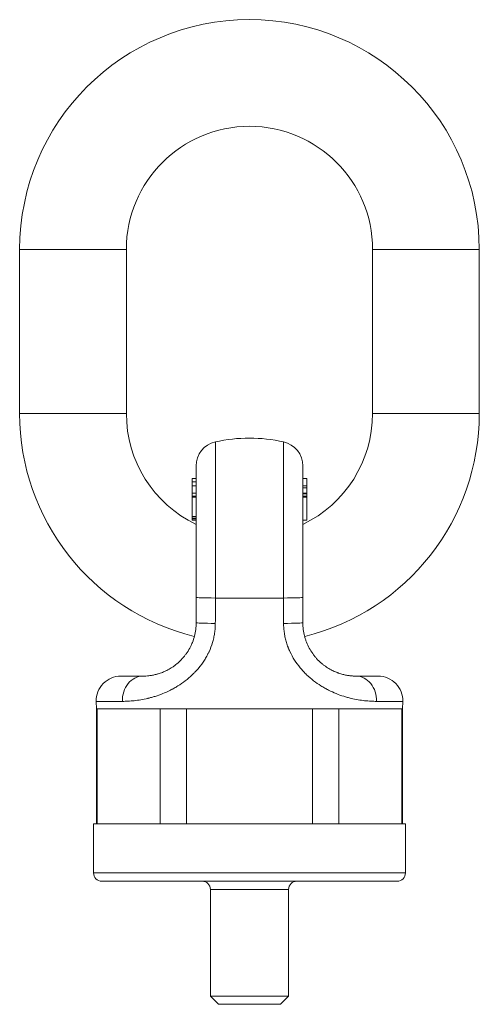
# Model space of a CAD drawing. Units: millimetres. Extents: x 352 to 831, y 129 to 636.
# Drawn here: x 352 to 408, y 516 to 636 of the extents above; entities that cross this region are included whole.
import ezdxf

# ---------------------------------------------------------------- set-up
doc = ezdxf.new("R2010")
doc.units = ezdxf.units.MM
doc.layers.add('1', color=7, linetype='Continuous', true_color=0xffffff)
doc.layers.add('2', color=7, linetype='Continuous', true_color=0xffffff)

msp = doc.modelspace()

# ---------------------------------------------------------------- linework, layer by layer
at = {"layer": '1', "color": 30, "linetype": 'Continuous', "lineweight": 13}
for p, q in [((376.01, 565.93), (376.01, 584.96)), ((384.32, 565.93), (384.32, 584.96)), ((387.16, 578.63), (386.66, 578.63)), ((384.32, 565.93), (376.01, 565.93)), ((361.49, 553.34), (364.68, 553.34)), ((398.84, 553.34), (395.65, 553.34))]:
    msp.add_line(p, q, dxfattribs=at)
at = {"layer": '1', "color": 30, "linetype": 'Continuous', "lineweight": 18}
for p, q in [((373.66, 582.03), (373.66, 566.01)), ((386.66, 582.03), (386.66, 566.01)), ((373.66, 580.5), (373.16, 580.5)), ((373.16, 580.5), (373.16, 580.1)), ((373.66, 580.1), (373.16, 580.1)), ((373.16, 580.1), (373.16, 579.65)), ((373.16, 579.65), (373.16, 579.62)), ((373.66, 579.62), (373.16, 579.62)), ((373.16, 579.62), (373.16, 579.17)), ((387.16, 580.5), (386.66, 580.5)), ((387.16, 580.5), (387.16, 579.6)), ((373.16, 579.17), (373.16, 578.72)), ((373.16, 578.72), (373.66, 578.72)), ((373.66, 578.71), (373.16, 578.71)), ((386.66, 579.6), (387.16, 579.6)), ((387.16, 579.59), (386.66, 579.59)), ((387.16, 579.59), (386.66, 579.59)), ((387.16, 579.59), (386.66, 579.59)), ((387.16, 579.59), (386.66, 579.59)), ((387.16, 579.59), (386.66, 579.59)), ((387.16, 579.59), (386.66, 579.59)), ((387.16, 579.36), (386.66, 579.36)), ((387.16, 578.7), (386.66, 578.7)), ((387.16, 579.59), (387.16, 579.59)), ((387.16, 579.59), (387.16, 579.59)), ((373.16, 578.35), (373.66, 578.35)), ((373.16, 578.22), (373.66, 578.22)), ((387.16, 578.35), (386.66, 578.35)), ((387.16, 578.22), (386.66, 578.22)), ((373.16, 575.87), (373.66, 575.87)), ((373.16, 575.66), (373.66, 575.66)), ((373.16, 575.65), (373.66, 575.65)), ((373.16, 575.57), (373.66, 575.57)), ((373.16, 575.43), (373.66, 575.43)), ((387.16, 575.43), (386.66, 575.43)), ((364.49, 556.42), (367.16, 556.42)), ((395.84, 556.42), (393.16, 556.42)), ((361.49, 553.34), (361.52, 552.42)), ((398.81, 552.42), (398.84, 553.34)), ((398.81, 552.42), (361.52, 552.42))]:
    msp.add_line(p, q, dxfattribs=at)
at = {"layer": '1', "color": 252, "linetype": 'Continuous', "lineweight": 18}
for p, q in [((361.52, 552.42), (361.52, 538.42)), ((361.61, 552.42), (361.52, 552.42)), ((361.61, 538.42), (361.61, 552.42)), ((372.5, 552.42), (369.27, 552.42)), ((369.27, 552.42), (369.27, 538.42)), ((372.5, 538.42), (372.5, 552.42)), ((391.05, 552.42), (387.83, 552.42)), ((387.83, 552.42), (387.83, 538.42)), ((391.05, 538.42), (391.05, 552.42)), ((398.72, 552.42), (398.81, 552.42)), ((398.72, 552.42), (398.72, 538.42)), ((398.81, 538.42), (398.81, 552.42)), ((361.16, 538.42), (361.16, 532.42)), ((399.16, 538.42), (361.16, 538.42)), ((399.16, 532.42), (399.16, 538.42)), ((398.16, 531.42), (362.16, 531.42)), ((375.4, 530.42), (375.4, 517.42)), ((384.93, 517.42), (384.93, 530.42)), ((375.4, 517.42), (376.4, 516.42)), ((380.16, 517.42), (375.4, 517.42)), ((384.93, 517.42), (380.16, 517.42)), ((383.93, 516.42), (384.93, 517.42)), ((376.4, 516.42), (380.16, 516.42)), ((380.16, 516.42), (383.93, 516.42))]:
    msp.add_line(p, q, dxfattribs=at)
at = {"layer": '1', "color": 252, "linetype": 'Continuous', "lineweight": 13}
for p, q in [((399.16, 532.42), (361.16, 532.42)), ((384.93, 530.42), (375.4, 530.42))]:
    msp.add_line(p, q, dxfattribs=at)
at = {"layer": '1', "color": 30, "linetype": 'Continuous', "lineweight": 18}
for centre, radius, start, end in [((376.66, 582.03), 3, 102.6356, 180), ((380.16, 566.42), 19, 77.3644, 102.6356), ((383.66, 582.03), 3, 0, 77.3644), ((364.49, 553.42), 3, 90, 181.464), ((395.84, 553.42), 3, 358.536, 90)]:
    msp.add_arc(centre, radius, start, end, dxfattribs=at)
at = {"layer": '1', "color": 252, "linetype": 'Continuous', "lineweight": 18}
for centre, start, end in [((362.16, 532.42), 180, 270), ((398.16, 532.42), 270, 0), ((374.4, 530.42), 0, 90), ((385.93, 530.42), 90, 180)]:
    msp.add_arc(centre, 1, start, end, dxfattribs=at)
at = {"layer": '1', "color": 30, "linetype": 'Continuous', "lineweight": 13}
for centre, major_axis, ratio, start_param, end_param in [((376.66, 566.01), (-3, 0), 0.026182, 0, 1.350263), ((383.66, 566.01), (3, 0), 0.026182, 4.932922, 6.283185), ((376.66, 562.92), (-3, 0), 0.026189, 0, 1.34915), ((383.66, 562.92), (-3, 0), 0.026189, 1.792442, 3.141593), ((367.16, 553.42), (0, -3), 0.829452, 3.141593, 4.73794), ((393.16, 553.42), (0, -3), 0.829452, 1.545245, 3.141593)]:
    msp.add_ellipse(centre, major_axis=major_axis, ratio=ratio, start_param=start_param, end_param=end_param, dxfattribs=at)
at = {"layer": '1', "color": 30, "linetype": 'Continuous', "lineweight": 18}
for points, knots in [([(373.16, 578.38), (373.16, 578.49), (373.16, 578.58), (373.16, 578.68), (373.16, 578.71), (373.16, 578.71)], [0, 0, 0, 0, 0.533977, 0.533977, 1, 1, 1, 1]), ([(387.16, 579.36), (387.16, 579.36), (387.16, 579.36), (387.16, 579.27), (387.16, 579.12), (387.16, 578.84), (387.16, 578.8), (387.16, 578.76)], [0, 0, 0, 0, 0.164926, 0.164926, 0.894424, 0.894424, 1, 1, 1, 1]), ([(373.16, 575.87), (373.16, 575.99), (373.16, 576.19), (373.16, 577.06), (373.16, 577.64), (373.16, 578.22)], [0, 0, 0, 0, 0.329499, 0.329499, 1, 1, 1, 1]), ([(367.16, 556.42), (367.28, 556.42), (367.4, 556.42), (367.65, 556.43), (367.78, 556.44), (368.05, 556.48), (368.19, 556.5), (368.49, 556.55), (368.64, 556.58), (368.84, 556.64), (368.88, 556.65), (368.96, 556.67), (369.01, 556.68), (369.13, 556.72), (369.21, 556.75), (369.47, 556.84), (369.64, 556.9), (370, 557.06), (370.18, 557.15), (370.45, 557.31), (370.54, 557.36), (370.73, 557.48), (370.82, 557.54), (371.1, 557.74), (371.28, 557.88), (371.64, 558.19), (371.81, 558.37), (372.02, 558.6), (372.08, 558.67), (372.15, 558.74), (372.19, 558.79), (372.21, 558.81), (372.31, 558.94), (372.38, 559.04), (372.61, 559.36), (372.75, 559.58), (372.94, 559.93), (373, 560.04), (373.08, 560.22), (373.12, 560.32), (373.16, 560.41), (373.19, 560.47), (373.2, 560.5), (373.31, 560.79), (373.39, 561.04), (373.53, 561.56), (373.58, 561.83), (373.63, 562.23), (373.64, 562.37), (373.66, 562.57), (373.66, 562.64), (373.66, 562.78), (373.66, 562.85), (373.66, 562.92)], [0, 0, 0, 0, 0.0625, 0.0625, 0.125, 0.125, 0.1875, 0.1875, 0.25, 0.25, 0.265625, 0.265625, 0.28125, 0.28125, 0.3125, 0.3125, 0.375, 0.375, 0.4375, 0.4375, 0.46875, 0.46875, 0.5, 0.5, 0.5625, 0.5625, 0.625, 0.625, 0.640625, 0.648437, 0.648437, 0.65625, 0.65625, 0.6875, 0.6875, 0.75, 0.75, 0.78125, 0.78125, 0.796875, 0.804688, 0.804688, 0.8125, 0.8125, 0.875, 0.875, 0.9375, 0.9375, 0.96875, 0.96875, 0.984375, 0.984375, 1, 1, 1, 1]), ([(386.66, 562.92), (386.66, 562.64), (386.68, 562.37), (386.75, 561.84), (386.8, 561.57), (386.9, 561.18), (386.94, 561.05), (387, 560.86), (387.02, 560.79), (387.07, 560.67), (387.09, 560.6), (387.21, 560.29), (387.32, 560.05), (387.57, 559.59), (387.71, 559.37), (387.9, 559.1), (387.94, 559.05), (388.02, 558.95), (388.06, 558.9), (388.18, 558.75), (388.26, 558.65), (388.51, 558.37), (388.68, 558.2), (388.95, 557.97), (389.08, 557.86), (389.22, 557.75), (389.31, 557.68), (389.36, 557.65), (389.59, 557.48), (389.78, 557.37), (390.14, 557.16), (390.32, 557.07), (390.59, 556.95), (390.68, 556.91), (390.81, 556.86), (390.85, 556.84), (390.94, 556.81), (390.98, 556.79), (391.19, 556.72), (391.36, 556.67), (391.68, 556.59), (391.83, 556.55), (392.13, 556.5), (392.27, 556.48), (392.44, 556.46), (392.48, 556.45), (392.54, 556.45), (392.64, 556.44), (392.74, 556.43), (392.93, 556.42), (393.05, 556.42), (393.16, 556.42)], [0, 0, 0, 0, 0.0625, 0.0625, 0.125, 0.125, 0.15625, 0.15625, 0.171875, 0.171875, 0.1875, 0.1875, 0.25, 0.25, 0.3125, 0.3125, 0.328125, 0.328125, 0.34375, 0.34375, 0.375, 0.375, 0.4375, 0.4375, 0.46875, 0.484375, 0.484375, 0.5, 0.5, 0.5625, 0.5625, 0.625, 0.625, 0.65625, 0.65625, 0.671875, 0.671875, 0.6875, 0.6875, 0.75, 0.75, 0.8125, 0.8125, 0.875, 0.875, 0.890625, 0.890625, 0.90625, 0.9375, 0.9375, 1, 1, 1, 1])]:
    msp.add_open_spline(points, degree=3, knots=knots, dxfattribs=at)
for points in [[(387.16, 579.59), (387.16, 579.59), (387.16, 579.59), (387.16, 579.59)], [(387.16, 579.59), (387.16, 579.59), (387.16, 579.59), (387.16, 579.59)], [(387.16, 579.59), (387.16, 579.59), (387.16, 579.59), (387.16, 579.59)], [(387.16, 579.59), (387.16, 579.51), (387.16, 579.44), (387.16, 579.37)], [(387.16, 578.7), (387.16, 578.7), (387.16, 578.68), (387.16, 578.63)], [(387.16, 578.63), (387.16, 578.57), (387.16, 578.47), (387.16, 578.35)], [(373.16, 578.22), (373.16, 578.26), (373.16, 578.31), (373.16, 578.35)], [(387.16, 578.35), (387.16, 578.31), (387.16, 578.26), (387.16, 578.22)], [(387.16, 578.22), (387.16, 577.29), (387.16, 576.36), (387.16, 575.43)], [(373.16, 575.66), (373.16, 575.68), (373.16, 575.75), (373.16, 575.87)], [(373.16, 575.57), (373.16, 575.59), (373.16, 575.61), (373.16, 575.63)], [(373.16, 575.43), (373.16, 575.47), (373.16, 575.52), (373.16, 575.57)], [(373.66, 562.92), (373.66, 563.95), (373.66, 564.98), (373.66, 566.01)], [(386.66, 566.01), (386.66, 564.98), (386.66, 563.95), (386.66, 562.92)]]:
    msp.add_open_spline(points, degree=3, dxfattribs=at)
at = {"layer": '1', "color": 30, "linetype": 'Continuous', "lineweight": 13}
for points in [[(376.01, 565.93), (376.01, 564.9), (376.01, 563.87), (376, 562.84)], [(384.32, 562.84), (384.32, 563.87), (384.32, 564.9), (384.32, 565.93)]]:
    msp.add_open_spline(points, degree=3, dxfattribs=at)
for points, knots in [([(376, 562.84), (376, 562.74), (376, 562.59), (375.99, 562.44), (375.99, 562.34), (375.98, 562.29), (375.97, 562.04), (375.94, 561.84), (375.88, 561.45), (375.81, 561.06), (375.71, 560.68), (375.54, 560.12), (375.4, 559.75), (375.21, 559.35), (375.19, 559.3), (375.14, 559.21), (375.08, 559.08), (375.01, 558.95), (374.87, 558.69), (374.77, 558.52), (374.45, 558.03), (374.23, 557.72), (373.86, 557.27), (373.73, 557.13), (373.57, 556.95), (373.53, 556.92), (373.47, 556.85), (373.43, 556.81), (373.33, 556.71), (373.26, 556.64), (372.92, 556.32), (372.63, 556.07), (372.05, 555.62), (371.75, 555.41), (371.29, 555.13), (371.14, 555.04), (370.91, 554.91), (370.83, 554.86), (370.71, 554.8), (370.67, 554.78), (370.6, 554.74), (370.56, 554.72), (370.21, 554.54), (369.9, 554.4), (369.28, 554.16), (368.97, 554.05), (368.52, 553.9), (368.37, 553.86), (368.15, 553.8), (368.04, 553.77), (367.93, 553.74), (367.85, 553.72), (367.82, 553.71), (367.49, 553.63), (367.2, 553.58), (366.65, 553.48), (366.38, 553.45), (365.86, 553.39), (365.61, 553.37), (365.13, 553.35), (364.9, 553.34), (364.68, 553.34)], [0, 0, 0, 0, 0.015625, 0.023437, 0.023437, 0.03125, 0.03125, 0.0625, 0.0625, 0.09375, 0.125, 0.125, 0.1875, 0.1875, 0.195312, 0.195312, 0.203125, 0.21875, 0.21875, 0.25, 0.25, 0.3125, 0.3125, 0.34375, 0.34375, 0.351562, 0.351562, 0.359375, 0.359375, 0.375, 0.375, 0.4375, 0.4375, 0.5, 0.5, 0.53125, 0.53125, 0.546875, 0.546875, 0.554687, 0.554687, 0.5625, 0.5625, 0.625, 0.625, 0.6875, 0.6875, 0.71875, 0.71875, 0.734375, 0.742187, 0.742187, 0.75, 0.75, 0.8125, 0.8125, 0.875, 0.875, 0.9375, 0.9375, 1, 1, 1, 1]), ([(395.65, 553.34), (395.43, 553.34), (395.2, 553.35), (394.83, 553.36), (394.71, 553.37), (394.52, 553.39), (394.45, 553.39), (394.33, 553.41), (394.26, 553.41), (393.93, 553.45), (393.67, 553.48), (393.11, 553.58), (392.83, 553.64), (392.39, 553.74), (392.24, 553.78), (392.02, 553.84), (391.94, 553.86), (391.79, 553.91), (391.72, 553.93), (391.34, 554.05), (391.03, 554.16), (390.42, 554.41), (390.11, 554.55), (389.64, 554.79), (389.49, 554.87), (389.25, 555), (389.18, 555.05), (389.02, 555.14), (388.94, 555.18), (388.56, 555.43), (388.26, 555.63), (387.68, 556.09), (387.39, 556.33), (386.98, 556.72), (386.85, 556.86), (386.65, 557.07), (386.59, 557.14), (386.46, 557.29), (386.4, 557.36), (386.09, 557.73), (385.86, 558.05), (385.45, 558.7), (385.26, 559.04), (385.05, 559.49), (385.01, 559.58), (384.96, 559.71), (384.94, 559.76), (384.9, 559.85), (384.81, 560.08), (384.67, 560.51), (384.51, 561.07), (384.41, 561.65), (384.36, 562.05), (384.33, 562.44), (384.32, 562.64), (384.32, 562.84)], [0, 0, 0, 0, 0.0625, 0.0625, 0.09375, 0.09375, 0.109375, 0.109375, 0.125, 0.125, 0.1875, 0.1875, 0.25, 0.25, 0.28125, 0.28125, 0.296875, 0.296875, 0.3125, 0.3125, 0.375, 0.375, 0.4375, 0.4375, 0.46875, 0.46875, 0.484375, 0.484375, 0.5, 0.5, 0.5625, 0.5625, 0.625, 0.625, 0.65625, 0.65625, 0.671875, 0.671875, 0.6875, 0.6875, 0.75, 0.75, 0.8125, 0.8125, 0.828125, 0.828125, 0.835938, 0.835938, 0.84375, 0.875, 0.90625, 0.9375, 0.96875, 0.96875, 1, 1, 1, 1])]:
    msp.add_open_spline(points, degree=3, knots=knots, dxfattribs=at)
at = {"layer": '2', "color": 30, "linetype": 'Continuous', "lineweight": 18}
for p, q in [((352.16, 608.42), (352.16, 588.42)), ((365.16, 588.42), (365.16, 608.42)), ((395.16, 608.42), (395.16, 588.42)), ((408.16, 588.42), (408.16, 608.42))]:
    msp.add_line(p, q, dxfattribs=at)
at = {"layer": '2', "color": 30, "linetype": 'Continuous', "lineweight": 13}
for p, q in [((352.16, 608.42), (365.16, 608.42)), ((408.16, 608.42), (395.16, 608.42)), ((352.16, 588.42), (365.16, 588.42)), ((408.16, 588.42), (395.16, 588.42))]:
    msp.add_line(p, q, dxfattribs=at)
at = {"layer": '2', "color": 30, "linetype": 'Continuous', "lineweight": 18}
for centre, radius, start, end in [((380.16, 608.42), 28, 0, 180), ((380.16, 608.42), 15, 0, 180), ((380.16, 588.42), 28, 180, 256.0837), ((380.16, 588.42), 15, 180, 244.3219), ((380.16, 588.42), 15, 295.6781, 0), ((380.16, 588.42), 28, 283.9303, 0)]:
    msp.add_arc(centre, radius, start, end, dxfattribs=at)

doc.saveas('drawing.dxf')
